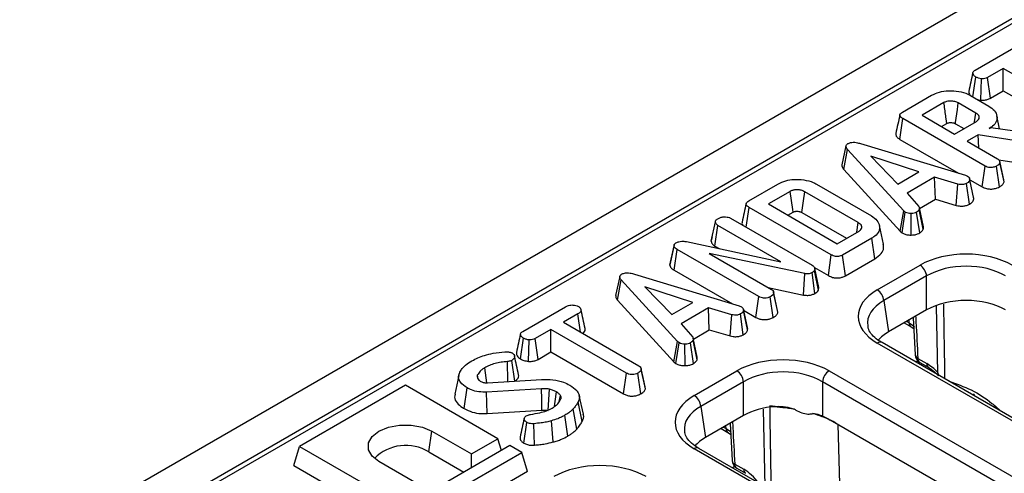
# Model space of a CAD drawing. Units: millimetres. Extents: x 8 to 418, y -29 to 291.
# Drawn here: x 304 to 319, y 166 to 173 of the extents above; entities that cross this region are included whole.
import ezdxf

# ---------------------------------------------------------------- set-up
doc = ezdxf.new("R2010")
doc.units = ezdxf.units.MM

msp = doc.modelspace()

# ---------------------------------------------------------------- linework, layer by layer
at = {"color": 7, "linetype": 'Continuous', "lineweight": 25}
for p, q in [((351.032832, 191.474768), (250.118593, 133.218217)), ((351.394952, 191.092492), (250.480713, 132.835942)), ((341.457, 185.28112), (301.309052, 162.104203)), ((318.887975, 171.864785), (319.540735, 172.241615)), ((319.319466, 171.893228), (319.078787, 171.754287)), ((320.473591, 171.226966), (319.319466, 171.893228)), ((319.319466, 171.550194), (319.319466, 171.893228)), ((318.855915, 171.455851), (318.899024, 171.760838)), ((318.978165, 171.405783), (318.985322, 171.733773)), ((319.122191, 171.436309), (319.078787, 171.754287)), ((319.122191, 171.436309), (319.319466, 171.550194)), ((319.319466, 171.550194), (320.429636, 170.909306)), ((317.778702, 171.224415), (318.224824, 171.481956)), ((318.412649, 171.369734), (318.078207, 171.176665)), ((318.817265, 171.478163), (319.09736, 171.316468)), ((318.921878, 171.417771), (318.978165, 171.405783)), ((318.89998, 171.209762), (318.632426, 171.364218)), ((317.739914, 170.808272), (317.784972, 171.125294)), ((319.040326, 170.400594), (317.784972, 171.125294)), ((318.078207, 171.176665), (318.575093, 170.889818)), ((318.575093, 170.889818), (318.909535, 171.082888)), ((319.263513, 170.97134), (319.221046, 171.166474)), ((318.375315, 171.005147), (318.456021, 171.051738)), ((318.58877, 171.046385), (318.717537, 170.97205)), ((319.10602, 170.975665), (319.1317, 170.99049)), ((319.1317, 170.99049), (319.804467, 170.892749)), ((317.739914, 170.808272), (318.636755, 170.290537)), ((318.933722, 170.8762), (318.766203, 170.779493)), ((318.766203, 170.779493), (319.232033, 170.510575)), ((319.738773, 170.748636), (318.933722, 170.8762)), ((318.944935, 170.676313), (318.933722, 170.8762)), ((316.915381, 170.706962), (316.852567, 170.417934)), ((316.881757, 170.34727), (316.938176, 170.655067)), ((317.797574, 169.714542), (316.938176, 170.655067)), ((317.140036, 170.743327), (318.742374, 170.258585)), ((318.030489, 170.310644), (317.297105, 170.549223)), ((317.297105, 170.549223), (317.71038, 170.125849)), ((319.249973, 170.496768), (319.724658, 170.421553)), ((319.326797, 170.187436), (319.264831, 170.472592)), ((316.881757, 170.34727), (317.743682, 169.40398)), ((318.996418, 170.082908), (319.040326, 170.400594)), ((319.259565, 170.081334), (319.215311, 170.39887)), ((319.331063, 170.161348), (319.267866, 170.454378)), ((317.71038, 170.125849), (318.030489, 170.310644)), ((318.269675, 170.228073), (317.851025, 169.986391)), ((318.625319, 170.12447), (318.269675, 170.228073)), ((318.281985, 169.892145), (318.269675, 170.228073)), ((318.742374, 170.258585), (318.774922, 170.246001)), ((318.869657, 169.897656), (318.806575, 170.190838)), ((318.807948, 170.191709), (318.996418, 170.082908)), ((319.331063, 170.161348), (319.326112, 170.187392)), ((315.429961, 169.868515), (315.876083, 170.126056)), ((316.467031, 170.123126), (317.304331, 169.639762)), ((318.600332, 169.799407), (318.625319, 170.12447)), ((318.803089, 169.81779), (318.759394, 170.135675)), ((316.063908, 170.013835), (315.729466, 169.820765)), ((317.103068, 169.535298), (316.286073, 170.006939)), ((317.851025, 169.986391), (318.030788, 169.78091)), ((318.039923, 169.752406), (318.281985, 169.892145)), ((318.281985, 169.892145), (318.600332, 169.799407)), ((315.392902, 169.464536), (315.436231, 169.769395)), ((316.691585, 169.044695), (315.436231, 169.769395)), ((315.729466, 169.820765), (316.78057, 169.213975)), ((317.743682, 169.40398), (317.797574, 169.714542)), ((317.820865, 169.695235), (317.797574, 169.714542)), ((318.097663, 169.436104), (318.035565, 169.734711)), ((318.100434, 169.47383), (318.037583, 169.763178)), ((315.150223, 169.604631), (316.398112, 168.88424)), ((316.026574, 169.649248), (316.107281, 169.695839)), ((316.242341, 169.689151), (316.923015, 169.296207)), ((317.773372, 169.37937), (317.820865, 169.695235)), ((317.91254, 169.346411), (317.910747, 169.674377)), ((318.042343, 169.378542), (317.995552, 169.694718)), ((314.856292, 169.254361), (314.919697, 169.54602)), ((314.913902, 169.177371), (314.959412, 169.494133)), ((315.921531, 168.938713), (314.959412, 169.494133)), ((317.082076, 169.388031), (317.103068, 169.535298)), ((317.489152, 169.204596), (317.426557, 169.492235)), ((314.86981, 169.316799), (314.85753, 169.260507)), ((316.78057, 169.213975), (317.115013, 169.407045)), ((317.309407, 169.298616), (316.863285, 169.041075)), ((317.354585, 168.981662), (317.309407, 169.298616)), ((317.743682, 169.40398), (317.773372, 169.37937)), ((314.226136, 168.884929), (314.289034, 169.178844)), ((314.290271, 169.196886), (314.228108, 168.911081)), ((314.290227, 168.809264), (314.335617, 169.126094)), ((315.584103, 168.405359), (314.335617, 169.126094)), ((314.48104, 169.245901), (315.921531, 168.938713)), ((314.913902, 169.177371), (314.979223, 169.139662)), ((316.284939, 168.756159), (314.824739, 169.064381)), ((314.824739, 169.064381), (315.77581, 168.51534)), ((316.647576, 168.727066), (316.691585, 169.044695)), ((316.906908, 168.723224), (316.863285, 169.041075)), ((316.906908, 168.723224), (317.354585, 168.981662)), ((316.43932, 168.836662), (316.433049, 168.803392)), ((316.433716, 168.850525), (316.647576, 168.727066)), ((316.502973, 168.546674), (316.43932, 168.836662)), ((317.394815, 168.508537), (318.047457, 168.885299)), ((313.459157, 168.711727), (313.396344, 168.422699)), ((313.683813, 168.748092), (315.28615, 168.263349)), ((314.290227, 168.809264), (315.180532, 168.295301)), ((316.265773, 168.429875), (316.284939, 168.756159)), ((316.442037, 168.45482), (316.398112, 168.772536)), ((316.494703, 168.502796), (316.433049, 168.803392)), ((318.148088, 168.720724), (317.495446, 168.343962)), ((318.148088, 168.202259), (318.148088, 168.720724)), ((313.425534, 168.352035), (313.481953, 168.659831)), ((314.341351, 167.719307), (313.481953, 168.659831)), ((314.574266, 168.315409), (313.840881, 168.553988)), ((313.840881, 168.553988), (314.254157, 168.130614)), ((315.726772, 168.543648), (316.265773, 168.429875)), ((316.494703, 168.502796), (316.502973, 168.546674)), ((315.540195, 168.087672), (315.584103, 168.405359)), ((315.803342, 168.086099), (315.759088, 168.403635)), ((315.810106, 168.470467), (315.808609, 168.477357)), ((315.870569, 168.192231), (315.810533, 168.468502)), ((315.87484, 168.166112), (315.811643, 168.459143)), ((311.975529, 167.874314), (312.628289, 168.251145)), ((313.425534, 168.352035), (314.287459, 167.408745)), ((314.254157, 168.130614), (314.574266, 168.315409)), ((314.813452, 168.232838), (314.394802, 167.991156)), ((315.169095, 168.129235), (314.813452, 168.232838)), ((314.825761, 167.896909), (314.813452, 168.232838)), ((315.28615, 168.263349), (315.318699, 168.250765)), ((315.347496, 168.215936), (315.347411, 168.216331)), ((317.495446, 168.343962), (317.567688, 167.867201)), ((312.819697, 168.140992), (312.598129, 168.013083)), ((312.859565, 167.86216), (312.819697, 168.140992)), ((315.144109, 167.804172), (315.169095, 168.129235)), ((315.346866, 167.822555), (315.303171, 168.14044)), ((315.413434, 167.902421), (315.350351, 168.195603)), ((315.351725, 168.196473), (315.540195, 168.087672)), ((318.148088, 168.202259), (317.567688, 167.867201)), ((317.942421, 168.08353), (317.972774, 167.515754)), ((312.598129, 168.013083), (313.752254, 167.346821)), ((314.394802, 167.991156), (314.574564, 167.785675)), ((317.80494, 168.004164), (317.910728, 167.943094)), ((317.910728, 167.943094), (317.951348, 167.916552)), ((311.941744, 167.453182), (311.986577, 167.770367)), ((312.407019, 167.902758), (312.16634, 167.763817)), ((312.209744, 167.445839), (312.16634, 167.763817)), ((313.561144, 167.236496), (312.407019, 167.902758)), ((312.407019, 167.559724), (312.407019, 167.902758)), ((314.644211, 167.478594), (314.58136, 167.767943)), ((314.5837, 167.75717), (314.825761, 167.896909)), ((314.825761, 167.896909), (315.144109, 167.804172)), ((312.065719, 167.415313), (312.072876, 167.743303)), ((314.287459, 167.408745), (314.341351, 167.719307)), ((314.317149, 167.384135), (314.364642, 167.7)), ((314.364642, 167.7), (314.341351, 167.719307)), ((314.456317, 167.351176), (314.454523, 167.679142)), ((314.586119, 167.383307), (314.539328, 167.699483)), ((314.64144, 167.440869), (314.579342, 167.739476)), ((347.133439, 150.527494), (317.394815, 167.695236)), ((347.204861, 150.534567), (317.466238, 167.702308)), ((312.209744, 167.445839), (312.407019, 167.559724)), ((312.407019, 167.559724), (313.517189, 166.918836)), ((318.014847, 167.460791), (318.150874, 167.382265)), ((311.4272, 167.088171), (311.394794, 167.318412)), ((311.750778, 167.107986), (311.74118, 167.413223)), ((311.853255, 167.114345), (311.808965, 167.431668)), ((313.78578, 167.30402), (313.784557, 167.30965)), ((314.287459, 167.408745), (314.317149, 167.384135)), ((318.044378, 167.39942), (318.180405, 167.320894)), ((310.999295, 167.202554), (310.936669, 166.914749)), ((311.297248, 167.144467), (311.284308, 167.207742)), ((311.286996, 167.159992), (311.3076, 167.12879)), ((313.517189, 166.918836), (313.561144, 167.236496)), ((313.779482, 166.91775), (313.735233, 167.235289)), ((313.850611, 166.997562), (313.78749, 167.290624)), ((314.596693, 166.893216), (315.249334, 167.269978)), ((316.658166, 167.269978), (346.39679, 150.102236)), ((310.182909, 167.050651), (308.566665, 166.117614)), ((311.597123, 166.234243), (310.182909, 167.050651)), ((311.081361, 166.69328), (311.126045, 167.010535)), ((311.436002, 167.088453), (312.261059, 167.139651)), ((315.349965, 167.105403), (314.697323, 166.72864)), ((315.349965, 166.586937), (315.349965, 167.105403)), ((346.296159, 149.937661), (316.557535, 167.105403)), ((316.557535, 167.105403), (316.557535, 166.581862)), ((312.26524, 166.998641), (311.425252, 166.946064)), ((311.431433, 166.618262), (311.425252, 166.946064)), ((312.535196, 166.803478), (312.5528, 166.894004)), ((312.902821, 166.608984), (312.840282, 166.896336)), ((312.885175, 166.496238), (312.824535, 166.797814)), ((314.697323, 166.72864), (314.769565, 166.251879)), ((315.952553, 166.723803), (315.885801, 166.728588)), ((311.431433, 166.618262), (312.269263, 166.670704)), ((312.666093, 166.275038), (312.621779, 166.592505)), ((312.802957, 166.379925), (312.747494, 166.688868)), ((315.349965, 166.586937), (314.769565, 166.251879)), ((311.994965, 166.165806), (312.039192, 166.483387)), ((312.156806, 166.136307), (312.147588, 166.463907)), ((312.441308, 166.184013), (312.413947, 166.508382)), ((315.144299, 166.468208), (315.174651, 165.900432)), ((324.63394, 161.924528), (316.674303, 166.519528)), ((310.542441, 166.033545), (310.58697, 166.350873)), ((310.58697, 166.350873), (311.193062, 166.000984)), ((315.006818, 166.388842), (315.112605, 166.327772)), ((315.112605, 166.327772), (315.153225, 166.30123)), ((308.477606, 165.825992), (308.566665, 166.117614)), ((308.566665, 166.117614), (309.980879, 165.301205)), ((311.77895, 166.129277), (310.162706, 165.196239)), ((311.193062, 166.000984), (311.597123, 166.234243)), ((311.651626, 166.055774), (311.597123, 166.234243)), ((311.960778, 166.02431), (311.77895, 166.129277)), ((310.344534, 165.091272), (311.960778, 166.02431)), ((310.542441, 166.033545), (311.077781, 165.7245)), ((311.193062, 165.79105), (311.193062, 166.000984)), ((312.049836, 165.732688), (311.960778, 166.02431)), ((343.084209, 149.634421), (314.596693, 166.079914)), ((343.155632, 149.641493), (314.668115, 166.086987)), ((308.477606, 165.825992), (309.980879, 164.958171)), ((310.38494, 165.534465), (309.778848, 165.884354)), ((315.216725, 165.84547), (315.352751, 165.766943)), ((312.049836, 165.732688), (310.344534, 164.748238)), ((315.246256, 165.784099), (315.382282, 165.705572))]:
    msp.add_line(p, q, dxfattribs=at)
at = {"color": 8, "linetype": 'Continuous', "lineweight": 25}
for p, q in [((318.317343, 167.246791), (318.299565, 168.260774)), ((317.843329, 168.026325), (317.881197, 168.004465)), ((317.881197, 168.004465), (317.879875, 168.047423)), ((318.012794, 167.424158), (317.980427, 167.405474)), ((315.679272, 165.503258), (315.656694, 166.685382)), ((315.045207, 166.411004), (315.083075, 166.389143)), ((315.083075, 166.389143), (315.081752, 166.432101)), ((316.845692, 164.829898), (316.795849, 166.449362)), ((315.214671, 165.808837), (315.182304, 165.790152))]:
    msp.add_line(p, q, dxfattribs=at)
at = {"color": 7, "linetype": 'Continuous', "lineweight": 25, "flags": 128}
for points in [[(318.58877, 171.046385), (318.591278, 171.064654), (318.618776, 171.26486), (318.632426, 171.364218)], [(318.879411, 171.065498), (318.880676, 171.074368), (318.89998, 171.209762)], [(318.86556, 169.92655), (318.834597, 170.069058), (318.803634, 170.211566)], [(316.107281, 169.695839), (316.101983, 169.734712), (316.082951, 169.874276), (316.063908, 170.013835)], [(316.242341, 169.689151), (316.247685, 169.727998), (316.266877, 169.86747), (316.286073, 170.006939)], [(315.409336, 167.931314), (315.378374, 168.073822), (315.347716, 168.214924)], [(313.846442, 167.024761), (313.8155, 167.167206), (313.786351, 167.301394)], [(312.269263, 166.670704), (312.267217, 166.837758), (312.26524, 166.998641)], [(312.363505, 166.665363), (312.375356, 166.831175), (312.386774, 166.990884)], [(312.461165, 166.723961), (312.472011, 166.802183), (312.492481, 166.949856)], [(315.749838, 166.721475), (315.753265, 166.526944), (315.769407, 165.616955), (315.772113, 165.465438)], [(309.778848, 165.884354), (309.673763, 165.967852), (309.618516, 166.066009), (309.618516, 166.169218), (309.673763, 166.267375), (309.778848, 166.350873), (309.923486, 166.411538), (310.093518, 166.443431), (310.2723, 166.443431), (310.442332, 166.411538), (310.58697, 166.350873)]]:
    msp.add_lwpolyline(points, dxfattribs=at)
at = {"color": 8, "linetype": 'Continuous', "lineweight": 25, "flags": 128}
for points in [[(317.881197, 168.004465), (317.948861, 167.958543), (317.960633, 167.948786)], [(315.083075, 166.389143), (315.150739, 166.343221), (315.162511, 166.333465)]]:
    msp.add_lwpolyline(points, dxfattribs=at)
at = {"color": 7, "linetype": 'Continuous', "lineweight": 25}
for centre, radius, start, end in [((317.927211, 168.698721), 0.22197, 5.6889994, 57.1991371), ((317.274569, 168.321959), 0.22197, 5.6889994, 57.1991371), ((318.115801, 167.523142), 0.142857, 183.0450175, 240.0026883), ((315.129089, 167.083399), 0.22197, 5.6889994, 57.1991371), ((316.778412, 167.083399), 0.22197, 122.8008629, 174.3110006), ((314.476447, 166.706637), 0.22197, 5.6889994, 57.1991371), ((315.676376, 164.077997), 2.653515, 86.5820355, 88.456734), ((315.995969, 165.136144), 1.540743, 60.0404644, 63.8792546), ((310.190056, 165.452199), 0.679807, 58.7777266, 134.994052), ((315.317678, 165.90782), 0.142857, 183.0450175, 240.0026883)]:
    msp.add_arc(centre, radius, start, end, dxfattribs=at)
at = {"color": 8, "linetype": 'Continuous', "lineweight": 25}
for centre, radius, start, end in [((317.95096, 168.000177), 0.069895, 176.4825477, 234.2773604), ((317.436356, 167.639903), 0.069191, 64.4131749, 126.8972835), ((318.043322, 167.525703), 0.070883, 188.0129783, 246.3139546), ((318.084359, 167.456449), 0.069647, 176.4255262, 234.9670619), ((318.220637, 167.377977), 0.069895, 176.4825477, 234.2773604), ((315.680859, 164.066882), 2.655467, 80.3331011, 87.9671838), ((315.857523, 164.766899), 1.932093, 64.4714923, 73.3455682), ((315.152266, 166.384732), 0.069332, 176.3522741, 235.86329), ((314.638233, 166.024581), 0.069191, 64.4131749, 126.8972835), ((315.2452, 165.910381), 0.070883, 188.0129783, 246.3139546), ((315.286236, 165.841127), 0.069647, 176.4255262, 234.9670619), ((315.422504, 165.762653), 0.069885, 176.4802643, 234.3048505)]:
    msp.add_arc(centre, radius, start, end, dxfattribs=at)
at = {"color": 7, "linetype": 'Continuous', "lineweight": 25}
for centre, major_axis, ratio, start_param, end_param in [((318.751873, 168.472423), (1, 0), 0.581689643, 0.789196262, 2.352396392), ((318.751873, 168.355775), (0.857143, 0), 0.599862093, 0.789196262, 2.352396392), ((318.110015, 168.101887), (1.007625, 0), 0.572919093, 2.359992588, 3.923192719), ((318.751873, 167.848365), (0.857143, 0), 0.581689643, 0.789196262, 2.352396392), ((318.110015, 167.985238), (0.865764, -0.021264), 0.571250883, 3.242217478, 3.275421064), ((318.180716, 167.518643), (0.863679, 0), 0.572919093, 2.359992588, 2.687159638), ((315.95375, 166.857102), (1, 0), 0.581689643, 0.789196262, 2.352396392), ((318.164984, 166.923816), (-0.300119, 0.486469), 0.556893957, 5.060301323, 5.481589351), ((315.95375, 166.740453), (0.857143, 0), 0.599862093, 0.789196262, 2.352396392), ((315.311892, 166.486565), (1.007625, 0), 0.572919093, 2.359992588, 3.923192719), ((318.271801, 166.147657), (0.45508, 0.891389), 0.608779254, 5.914516927, 5.983993634), ((315.95375, 166.233043), (0.857143, 0), 0.581689643, 1.710283846, 2.352396392), ((315.311892, 166.369916), (0.865764, -0.021264), 0.571250883, 3.242217478, 3.275421064), ((315.382594, 165.903321), (0.863679, 0), 0.572919093, 2.359992588, 2.687159638), ((313.155628, 165.24178), (1, 0), 0.581689643, 0.789196262, 2.352396392), ((315.366861, 165.308494), (-0.300119, 0.486469), 0.556893957, 4.880158538, 5.481589351)]:
    msp.add_ellipse(centre, major_axis=major_axis, ratio=ratio, start_param=start_param, end_param=end_param, dxfattribs=at)
at = {"color": 8, "linetype": 'Continuous', "lineweight": 25}
for centre in [(318.110015, 167.985238), (315.311892, 166.369916)]:
    msp.add_ellipse(centre, major_axis=(0.865764, -0.021264), ratio=0.571250883, start_param=2.374022034, end_param=3.242217478, dxfattribs=at)
at = {"color": 7, "linetype": 'Continuous', "lineweight": 25}
for points, knots in [([(318.853611, 171.823935), (318.843341, 171.777216), (318.8226, 171.682866), (318.802169, 171.588962), (318.791855, 171.541556)], [0, 0, 0, 0, 0.495171808, 1, 1, 1, 1]), ([(318.899024, 171.760838), (318.887384, 171.769633), (318.864116, 171.787216), (318.850826, 171.815397), (318.856573, 171.838539), (318.87031, 171.85349), (318.882615, 171.861358), (318.887975, 171.864785)], [0, 0, 0, 0, 0.285281065, 0.570278184, 0.725893079, 0.880598889, 1, 1, 1, 1]), ([(318.985322, 171.733773), (318.970018, 171.736416), (318.946508, 171.740476), (318.918052, 171.750606), (318.905415, 171.757401), (318.899024, 171.760838)], [0, 0, 0, 0, 0.479636005, 0.736830622, 1, 1, 1, 1]), ([(319.078787, 171.754287), (319.066532, 171.748402), (319.041864, 171.736554), (319.006454, 171.73378), (318.987968, 171.733774), (318.985322, 171.733773)], [0, 0, 0, 0, 0.4582619642, 0.9224640706, 1, 1, 1, 1]), ([(318.224824, 171.481956), (318.2621, 171.50022), (318.337093, 171.536966), (318.488215, 171.556109), (318.641249, 171.544964), (318.753417, 171.512885), (318.804036, 171.485357), (318.817265, 171.478163)], [0, 0, 0, 0, 0.220735637, 0.444081606, 0.682354412, 0.91698541, 1, 1, 1, 1]), ([(318.79269, 171.541558), (318.791738, 171.532184), (318.789529, 171.510425), (318.805764, 171.490609), (318.815005, 171.47933)], [0, 0, 0, 0, 0.4307837816, 1, 1, 1, 1]), ([(318.632426, 171.364218), (318.615994, 171.372281), (318.582912, 171.388514), (318.523562, 171.395522), (318.470954, 171.392216), (318.435642, 171.381797), (318.418449, 171.372777), (318.412649, 171.369734)], [0, 0, 0, 0, 0.261292158, 0.526055994, 0.714920517, 0.903822192, 1, 1, 1, 1]), ([(318.456021, 171.051738), (318.455191, 171.057831), (318.452086, 171.080617), (318.439879, 171.170175), (318.426249, 171.270079), (318.414893, 171.35329), (318.412649, 171.369734)], [0, 0, 0, 0, 0.057476502, 0.214953092, 0.844859453, 1, 1, 1, 1]), ([(318.978165, 171.405783), (318.986152, 171.405756), (319.01417, 171.405661), (319.062503, 171.410882), (319.100837, 171.425083), (319.118936, 171.434598), (319.122191, 171.436309)], [0, 0, 0, 0, 0.152126988, 0.533694895, 0.916135785, 1, 1, 1, 1]), ([(317.784972, 171.125294), (317.772617, 171.133201), (317.753025, 171.145738), (317.73845, 171.167602), (317.738146, 171.187141), (317.752159, 171.207152), (317.769274, 171.218283), (317.778702, 171.224415)], [0, 0, 0, 0, 0.279244995, 0.442813617, 0.608159718, 0.784165967, 1, 1, 1, 1]), ([(319.09736, 171.316468), (319.12921, 171.294264), (319.193129, 171.249703), (319.228457, 171.164374), (319.222217, 171.080609), (319.170733, 171.016387), (319.123214, 170.986485), (319.10602, 170.975665)], [0, 0, 0, 0, 0.226473546, 0.454512656, 0.677936113, 0.883465292, 1, 1, 1, 1]), ([(317.739115, 171.182332), (317.728771, 171.134851), (317.708083, 171.039885), (317.687667, 170.945797), (317.677459, 170.898752)], [0, 0, 0, 0, 0.499983657, 1, 1, 1, 1]), ([(318.909535, 171.082888), (318.922261, 171.092157), (318.946966, 171.110151), (318.953863, 171.138402), (318.949711, 171.163095), (318.934932, 171.186758), (318.9122, 171.201719), (318.89998, 171.209762)], [0, 0, 0, 0, 0.247190528, 0.479876941, 0.580425337, 0.774445206, 1, 1, 1, 1]), ([(318.456021, 171.051738), (318.460154, 171.053946), (318.468864, 171.058599), (318.485873, 171.063985), (318.512194, 171.067261), (318.538928, 171.064957), (318.56714, 171.057887), (318.580134, 171.050978), (318.58877, 171.046385)], [0, 0, 0, 0, 0.113129908, 0.238350412, 0.38518666, 0.648059421, 0.766107061, 1, 1, 1, 1]), ([(317.678485, 170.898586), (317.677766, 170.897209), (317.672072, 170.886312), (317.679173, 170.862255), (317.701321, 170.832475), (317.727626, 170.815978), (317.739914, 170.808272)], [0, 0, 0, 0, 0.042707267, 0.337859002, 0.690693794, 1, 1, 1, 1]), ([(316.938176, 170.655067), (316.931901, 170.663078), (316.919287, 170.679181), (316.912766, 170.703065), (316.920005, 170.724003), (316.933319, 170.7357), (316.942231, 170.741409), (316.944148, 170.742637)], [0, 0, 0, 0, 0.279954067, 0.562700875, 0.754706404, 0.947216628, 1, 1, 1, 1]), ([(316.944148, 170.742637), (316.957305, 170.748857), (316.981008, 170.760062), (317.028138, 170.765361), (317.082203, 170.760332), (317.118454, 170.749673), (317.140036, 170.743327)], [0, 0, 0, 0, 0.237083779, 0.427125665, 0.658933541, 1, 1, 1, 1]), ([(319.232033, 170.510575), (319.238189, 170.506489), (319.253493, 170.49633), (319.265269, 170.476397), (319.267038, 170.461396), (319.267866, 170.454378)], [0, 0, 0, 0, 0.263668132, 0.655531653, 1, 1, 1, 1]), ([(316.852982, 170.417948), (316.853085, 170.408157), (316.853343, 170.383496), (316.871069, 170.360897), (316.881757, 170.34727)], [0, 0, 0, 0, 0.3970209411, 1, 1, 1, 1]), ([(319.215311, 170.39887), (319.199783, 170.391881), (319.173782, 170.380177), (319.129936, 170.375747), (319.091179, 170.379071), (319.061768, 170.388856), (319.045662, 170.397673), (319.040326, 170.400594)], [0, 0, 0, 0, 0.296136681, 0.495848667, 0.660452922, 0.887514456, 1, 1, 1, 1]), ([(319.267866, 170.454378), (319.266405, 170.448712), (319.262799, 170.434735), (319.242535, 170.415981), (319.224046, 170.404361), (319.215311, 170.39887)], [0, 0, 0, 0, 0.264464031, 0.65248577, 1, 1, 1, 1]), ([(315.876083, 170.126056), (315.914656, 170.144783), (315.985327, 170.179094), (316.12742, 170.199978), (316.274217, 170.192334), (316.394082, 170.161893), (316.449891, 170.132234), (316.467031, 170.123126)], [0, 0, 0, 0, 0.228032682, 0.417785336, 0.653294143, 0.893519883, 1, 1, 1, 1]), ([(318.806575, 170.190838), (318.803705, 170.18107), (318.797953, 170.16149), (318.774111, 170.144825), (318.760989, 170.136667), (318.759394, 170.135675)], [0, 0, 0, 0, 0.466511894, 0.935162353, 1, 1, 1, 1]), ([(318.774922, 170.246001), (318.783389, 170.239404), (318.797054, 170.228759), (318.805294, 170.209234), (318.806107, 170.197549), (318.806575, 170.190838)], [0, 0, 0, 0, 0.409504838, 0.660850194, 1, 1, 1, 1]), ([(316.286073, 170.006939), (316.26826, 170.015593), (316.236528, 170.03101), (316.186652, 170.038023), (316.151955, 170.038067), (316.128368, 170.035936), (316.107872, 170.031949), (316.085685, 170.025136), (316.072306, 170.018193), (316.063908, 170.013835)], [0, 0, 0, 0, 0.278225842, 0.495628898, 0.603045569, 0.697696784, 0.783165015, 0.863884851, 1, 1, 1, 1]), ([(318.759394, 170.135675), (318.748796, 170.130652), (318.730798, 170.12212), (318.699258, 170.115476), (318.663911, 170.116615), (318.640075, 170.121467), (318.625319, 170.12447)], [0, 0, 0, 0, 0.282075708, 0.4790408, 0.677485445, 1, 1, 1, 1]), ([(318.996418, 170.082908), (319.017696, 170.072683), (319.053303, 170.055574), (319.11749, 170.04714), (319.174906, 170.051017), (319.223949, 170.063238), (319.249455, 170.076197), (319.259565, 170.081334)], [0, 0, 0, 0, 0.278760953, 0.46649684, 0.653747998, 0.862755757, 1, 1, 1, 1]), ([(319.259565, 170.081334), (319.272603, 170.089584), (319.299023, 170.106301), (319.324601, 170.134015), (319.329181, 170.153385), (319.331063, 170.161348)], [0, 0, 0, 0, 0.364582003, 0.738801401, 1, 1, 1, 1]), ([(315.436231, 169.769395), (315.423876, 169.777301), (315.404284, 169.789839), (315.389709, 169.811703), (315.389405, 169.831241), (315.403418, 169.851252), (315.420533, 169.862384), (315.429961, 169.868515)], [0, 0, 0, 0, 0.279244995, 0.442813617, 0.608159718, 0.784165967, 1, 1, 1, 1]), ([(318.803089, 169.81779), (318.812239, 169.823508), (318.836805, 169.838862), (318.862606, 169.866164), (318.867596, 169.888448), (318.869657, 169.897656)], [0, 0, 0, 0, 0.258314662, 0.693526891, 1, 1, 1, 1]), ([(318.869657, 169.897656), (318.870168, 169.906058), (318.870766, 169.915882), (318.865307, 169.925031), (318.864516, 169.926356)], [0, 0, 0, 0, 0.855158878, 1, 1, 1, 1]), ([(315.390374, 169.826432), (315.38003, 169.778951), (315.359342, 169.683986), (315.338926, 169.589898), (315.328718, 169.542852)], [0, 0, 0, 0, 0.499983657, 1, 1, 1, 1]), ([(318.035565, 169.734711), (318.030701, 169.727652), (318.023298, 169.716907), (318.007878, 169.704198), (317.999664, 169.697881), (317.995552, 169.694718)], [0, 0, 0, 0, 0.488909822, 0.744104238, 1, 1, 1, 1]), ([(318.030788, 169.78091), (318.034011, 169.77358), (318.038959, 169.76233), (318.037493, 169.746719), (318.036209, 169.73872), (318.035565, 169.734711)], [0, 0, 0, 0, 0.48254901, 0.740672463, 1, 1, 1, 1]), ([(318.600332, 169.799407), (318.615411, 169.7963), (318.649208, 169.789337), (318.705107, 169.786269), (318.760418, 169.797507), (318.789083, 169.811132), (318.803089, 169.81779)], [0, 0, 0, 0, 0.219690253, 0.492409875, 0.751975309, 1, 1, 1, 1]), ([(314.919697, 169.54602), (314.921656, 169.554603), (314.924689, 169.567899), (314.939582, 169.584265), (314.950727, 169.591467), (314.956426, 169.59515)], [0, 0, 0, 0, 0.470894719, 0.72942744, 1, 1, 1, 1]), ([(314.956426, 169.59515), (314.969257, 169.601679), (314.988962, 169.611708), (315.021558, 169.620626), (315.039922, 169.62259), (315.049293, 169.623593)], [0, 0, 0, 0, 0.4775547028, 0.7334021236, 1, 1, 1, 1]), ([(315.049293, 169.623593), (315.066193, 169.623634), (315.095972, 169.623708), (315.130316, 169.614837), (315.145044, 169.607286), (315.150223, 169.604631)], [0, 0, 0, 0, 0.459673983, 0.809998341, 1, 1, 1, 1]), ([(316.107281, 169.695839), (316.114618, 169.699702), (316.123491, 169.704372), (316.138044, 169.707873), (316.148988, 169.709544), (316.163573, 169.710154), (316.183461, 169.709503), (316.202335, 169.705855), (316.223836, 169.699174), (316.234968, 169.693145), (316.242341, 169.689151)], [0, 0, 0, 0, 0.192937437, 0.23331285, 0.309747282, 0.415156279, 0.520349243, 0.700867291, 0.801882058, 1, 1, 1, 1]), ([(317.304331, 169.639762), (317.336082, 169.617425), (317.399714, 169.572659), (317.434674, 169.487238), (317.426367, 169.40202), (317.372824, 169.3382), (317.324989, 169.308341), (317.309407, 169.298616)], [0, 0, 0, 0, 0.226853215, 0.454635311, 0.677256544, 0.894872583, 1, 1, 1, 1]), ([(317.910747, 169.674377), (317.895391, 169.674763), (317.864549, 169.675538), (317.836379, 169.687171), (317.822984, 169.694134), (317.820865, 169.695235)], [0, 0, 0, 0, 0.454952963, 0.913782943, 1, 1, 1, 1]), ([(317.995552, 169.694718), (317.984286, 169.689254), (317.961634, 169.678267), (317.929616, 169.674836), (317.912868, 169.674429), (317.910747, 169.674377)], [0, 0, 0, 0, 0.463556448, 0.932056919, 1, 1, 1, 1]), ([(314.959412, 169.494133), (314.949438, 169.501244), (314.929457, 169.515489), (314.92195, 169.534825), (314.919917, 169.544925), (314.919697, 169.54602)], [0, 0, 0, 0, 0.470492007, 0.942563685, 1, 1, 1, 1]), ([(315.329744, 169.542687), (315.32903, 169.541311), (315.323377, 169.530428), (315.327232, 169.512081), (315.339486, 169.497987), (315.344051, 169.492737)], [0, 0, 0, 0, 0.083239099, 0.65850805, 1, 1, 1, 1]), ([(317.115013, 169.407045), (317.120959, 169.41088), (317.129882, 169.416634), (317.139482, 169.425322), (317.150345, 169.438051), (317.15854, 169.458487), (317.155911, 169.487131), (317.136404, 169.514068), (317.113711, 169.52852), (317.103068, 169.535298)], [0, 0, 0, 0, 0.107632992, 0.161502646, 0.215360844, 0.404559014, 0.592882529, 0.809080619, 1, 1, 1, 1]), ([(318.042343, 169.378542), (318.048098, 169.382953), (318.062756, 169.394185), (318.084506, 169.412612), (318.093374, 169.428446), (318.097663, 169.436104)], [0, 0, 0, 0, 0.250288818, 0.637387649, 1, 1, 1, 1]), ([(318.097663, 169.436104), (318.098579, 169.441041), (318.100902, 169.453576), (318.100485, 169.466186), (318.100232, 169.47383)], [0, 0, 0, 0, 0.393866092, 1, 1, 1, 1]), ([(317.773372, 169.37937), (317.779661, 169.376057), (317.801036, 169.364799), (317.844101, 169.349624), (317.887776, 169.346193), (317.910309, 169.346391), (317.91254, 169.346411)], [0, 0, 0, 0, 0.165428816, 0.562238084, 0.956651959, 1, 1, 1, 1]), ([(317.91254, 169.346411), (317.927219, 169.347028), (317.961783, 169.34848), (318.007299, 169.36019), (318.032194, 169.373227), (318.042343, 169.378542)], [0, 0, 0, 0, 0.304218463, 0.716350409, 1, 1, 1, 1]), ([(314.289034, 169.178844), (314.28884, 169.186956), (314.288487, 169.201723), (314.304169, 169.217397), (314.31494, 169.224539), (314.318298, 169.226766)], [0, 0, 0, 0, 0.456272344, 0.830482406, 1, 1, 1, 1]), ([(314.335617, 169.126094), (314.324702, 169.133286), (314.307881, 169.144371), (314.292318, 169.162768), (314.290149, 169.173383), (314.289034, 169.178844)], [0, 0, 0, 0, 0.4729796449, 0.7289263219, 1, 1, 1, 1]), ([(314.318298, 169.226766), (314.332284, 169.233413), (314.358163, 169.245712), (314.411173, 169.253542), (314.452046, 169.250697), (314.476184, 169.246704), (314.48104, 169.245901)], [0, 0, 0, 0, 0.30742158, 0.56881443, 0.913258656, 1, 1, 1, 1]), ([(314.856292, 169.254361), (314.85721, 169.249554), (314.860891, 169.230277), (314.876888, 169.202252), (314.903659, 169.184257), (314.913902, 169.177371)], [0, 0, 0, 0, 0.170230847, 0.682520472, 1, 1, 1, 1]), ([(317.354585, 168.981662), (317.3916, 169.007498), (317.459935, 169.055194), (317.497747, 169.136717), (317.488824, 169.184622), (317.485127, 169.204464)], [0, 0, 0, 0, 0.409100577, 0.755259979, 1, 1, 1, 1]), ([(316.863285, 169.041075), (316.848818, 169.03386), (316.826603, 169.022781), (316.787861, 169.017131), (316.754126, 169.019377), (316.720708, 169.029019), (316.701301, 169.039465), (316.691585, 169.044695)], [0, 0, 0, 0, 0.287466655, 0.44142105, 0.595380647, 0.797436773, 1, 1, 1, 1]), ([(314.228359, 168.911033), (314.228192, 168.910753), (314.223277, 168.902497), (314.224731, 168.893562), (314.226136, 168.884929)], [0, 0, 0, 0, 0.033949406, 1, 1, 1, 1]), ([(314.226136, 168.884929), (314.228623, 168.874964), (314.234453, 168.851599), (314.262322, 168.82676), (314.284137, 168.813081), (314.290227, 168.809264)], [0, 0, 0, 0, 0.349012546, 0.818301416, 1, 1, 1, 1]), ([(316.398112, 168.88424), (316.407888, 168.877699), (316.422995, 168.867591), (316.43441, 168.850617), (316.437669, 168.841353), (316.43932, 168.836662)], [0, 0, 0, 0, 0.47520265, 0.734257117, 1, 1, 1, 1]), ([(313.481953, 168.659831), (313.475677, 168.667843), (313.463064, 168.683946), (313.456543, 168.70783), (313.463782, 168.728767), (313.477095, 168.740465), (313.486007, 168.746174), (313.487925, 168.747402)], [0, 0, 0, 0, 0.279954067, 0.562700875, 0.754706404, 0.947216628, 1, 1, 1, 1]), ([(313.487925, 168.747402), (313.501082, 168.753622), (313.524784, 168.764827), (313.571915, 168.770126), (313.62598, 168.765097), (313.662231, 168.754438), (313.683813, 168.748092)], [0, 0, 0, 0, 0.237083779, 0.427125665, 0.658933541, 1, 1, 1, 1]), ([(316.398112, 168.772536), (316.384402, 168.76608), (316.362044, 168.755553), (316.322022, 168.75118), (316.298637, 168.753982), (316.286487, 168.755913), (316.284939, 168.756159)], [0, 0, 0, 0, 0.4245476259, 0.6923332032, 0.9607989744, 1, 1, 1, 1]), ([(316.433049, 168.803392), (316.42905, 168.79776), (316.422962, 168.789186), (316.40946, 168.779459), (316.401907, 168.774851), (316.398112, 168.772536)], [0, 0, 0, 0, 0.4876986824, 0.7425258968, 1, 1, 1, 1]), ([(316.647576, 168.727066), (316.667726, 168.716889), (316.701589, 168.699785), (316.762876, 168.68897), (316.816739, 168.690615), (316.866632, 168.702849), (316.893116, 168.716247), (316.906908, 168.723224)], [0, 0, 0, 0, 0.271142295, 0.455688276, 0.640810927, 0.812947052, 1, 1, 1, 1]), ([(315.77581, 168.51534), (315.783981, 168.509528), (315.802516, 168.496343), (315.81011, 168.475656), (315.811311, 168.46272), (315.811643, 168.459143)], [0, 0, 0, 0, 0.363200602, 0.823913001, 1, 1, 1, 1]), ([(313.396758, 168.422712), (313.396861, 168.412922), (313.39712, 168.388261), (313.414846, 168.365662), (313.425534, 168.352035)], [0, 0, 0, 0, 0.397020941, 1, 1, 1, 1]), ([(315.759088, 168.403635), (315.746547, 168.397762), (315.721327, 168.385949), (315.677528, 168.380266), (315.635443, 168.383704), (315.605723, 168.39353), (315.589528, 168.402391), (315.584103, 168.405359)], [0, 0, 0, 0, 0.244457342, 0.491643725, 0.658759666, 0.885685334, 1, 1, 1, 1]), ([(315.811643, 168.459143), (315.809551, 168.452134), (315.804488, 168.435173), (315.781235, 168.417468), (315.764307, 168.406895), (315.759088, 168.403635)], [0, 0, 0, 0, 0.327568453, 0.79268426, 1, 1, 1, 1]), ([(316.265773, 168.429875), (316.283872, 168.4273), (316.319897, 168.422175), (316.375534, 168.42822), (316.415645, 168.44108), (316.435631, 168.451485), (316.442037, 168.45482)], [0, 0, 0, 0, 0.290108132, 0.577444956, 0.864565429, 1, 1, 1, 1]), ([(316.442037, 168.45482), (316.454029, 168.462312), (316.476688, 168.476467), (316.488937, 168.494369), (316.494703, 168.502796)], [0, 0, 0, 0, 0.529268624, 1, 1, 1, 1]), ([(312.628289, 168.251145), (312.643035, 168.258514), (312.668003, 168.270992), (312.71769, 168.278992), (312.763245, 168.275487), (312.802732, 168.267871), (312.820663, 168.259118), (312.827461, 168.255799)], [0, 0, 0, 0, 0.262395508, 0.444274486, 0.682208003, 0.879519093, 1, 1, 1, 1]), ([(312.827461, 168.255799), (312.83934, 168.245459), (312.859827, 168.227627), (312.870686, 168.19959), (312.863705, 168.175163), (312.8444, 168.156252), (312.826918, 168.145453), (312.819697, 168.140992)], [0, 0, 0, 0, 0.288480068, 0.497508158, 0.654046992, 0.857094986, 1, 1, 1, 1]), ([(315.318699, 168.250765), (315.327166, 168.244169), (315.34083, 168.233524), (315.34907, 168.213999), (315.349884, 168.202314), (315.350351, 168.195603)], [0, 0, 0, 0, 0.4095048377, 0.6608501937, 1, 1, 1, 1]), ([(312.929192, 167.919001), (312.918964, 167.966079), (312.898509, 168.060234), (312.877841, 168.155078), (312.867508, 168.202499)], [0, 0, 0, 0, 0.500013793, 1, 1, 1, 1]), ([(315.303171, 168.14044), (315.292573, 168.135416), (315.274575, 168.126885), (315.243035, 168.12024), (315.207688, 168.12138), (315.183852, 168.126231), (315.169095, 168.129235)], [0, 0, 0, 0, 0.282075708, 0.4790408, 0.677485445, 1, 1, 1, 1]), ([(315.350351, 168.195603), (315.347482, 168.185835), (315.341729, 168.166255), (315.317888, 168.14959), (315.304766, 168.141432), (315.303171, 168.14044)], [0, 0, 0, 0, 0.466511894, 0.935162353, 1, 1, 1, 1]), ([(315.540195, 168.087672), (315.55578, 168.079844), (315.58578, 168.064777), (315.64234, 168.052819), (315.700443, 168.053524), (315.7573, 168.063979), (315.787745, 168.078606), (315.803342, 168.086099)], [0, 0, 0, 0, 0.209778207, 0.403791623, 0.598716103, 0.794420986, 1, 1, 1, 1]), ([(315.803342, 168.086099), (315.814887, 168.093345), (315.842563, 168.110714), (315.868626, 168.138531), (315.873276, 168.159172), (315.87484, 168.166112)], [0, 0, 0, 0, 0.322084728, 0.772059595, 1, 1, 1, 1]), ([(312.89142, 167.84377), (312.897229, 167.847771), (312.915539, 167.860383), (312.932168, 167.886784), (312.929691, 167.90852), (312.928496, 167.918999)], [0, 0, 0, 0, 0.193989364, 0.611456861, 1, 1, 1, 1]), ([(315.413434, 167.902421), (315.413945, 167.910822), (315.414543, 167.920647), (315.409084, 167.929796), (315.408293, 167.931121)], [0, 0, 0, 0, 0.855158879, 1, 1, 1, 1]), ([(317.466238, 167.702308), (317.444912, 167.715461), (317.382998, 167.753647), (317.308806, 167.823608), (317.261647, 167.893719), (317.255532, 167.931421), (317.253321, 167.945049)], [0, 0, 0, 0, 0.169904201, 0.493279892, 0.816834954, 1, 1, 1, 1]), ([(311.941165, 167.833464), (311.930894, 167.786745), (311.910153, 167.692396), (311.889722, 167.598491), (311.879408, 167.551085)], [0, 0, 0, 0, 0.495171808, 1, 1, 1, 1]), ([(311.986577, 167.770367), (311.974938, 167.779163), (311.951669, 167.796746), (311.93838, 167.824927), (311.944127, 167.848069), (311.957863, 167.86302), (311.970169, 167.870887), (311.975529, 167.874314)], [0, 0, 0, 0, 0.2852810646, 0.5702781837, 0.7258930793, 0.8805988885, 1, 1, 1, 1]), ([(312.072876, 167.743303), (312.057572, 167.745946), (312.034061, 167.750006), (312.005606, 167.760136), (311.992969, 167.766931), (311.986577, 167.770367)], [0, 0, 0, 0, 0.479636005, 0.736830622, 1, 1, 1, 1]), ([(312.16634, 167.763817), (312.154086, 167.757931), (312.129418, 167.746084), (312.094008, 167.74331), (312.075521, 167.743304), (312.072876, 167.743303)], [0, 0, 0, 0, 0.458261964, 0.922464071, 1, 1, 1, 1]), ([(314.574564, 167.785675), (314.577788, 167.778345), (314.582735, 167.767095), (314.58127, 167.751484), (314.579986, 167.743485), (314.579342, 167.739476)], [0, 0, 0, 0, 0.48254901, 0.740672463, 1, 1, 1, 1]), ([(315.144109, 167.804172), (315.159188, 167.801065), (315.192984, 167.794102), (315.248884, 167.791033), (315.304194, 167.802272), (315.332859, 167.815897), (315.346866, 167.822555)], [0, 0, 0, 0, 0.219690253, 0.492409875, 0.751975309, 1, 1, 1, 1]), ([(315.346866, 167.822555), (315.356016, 167.828273), (315.380582, 167.843627), (315.406383, 167.870929), (315.411372, 167.893213), (315.413434, 167.902421)], [0, 0, 0, 0, 0.258314662, 0.693526891, 1, 1, 1, 1]), ([(314.454523, 167.679142), (314.439168, 167.679528), (314.408326, 167.680303), (314.380156, 167.691936), (314.366761, 167.698899), (314.364642, 167.7)], [0, 0, 0, 0, 0.454952963, 0.913782943, 1, 1, 1, 1]), ([(314.539328, 167.699483), (314.528063, 167.694019), (314.505411, 167.683032), (314.473393, 167.679601), (314.456645, 167.679193), (314.454523, 167.679142)], [0, 0, 0, 0, 0.463556448, 0.932056919, 1, 1, 1, 1]), ([(314.579342, 167.739476), (314.574478, 167.732416), (314.567075, 167.721672), (314.551654, 167.708963), (314.543441, 167.702646), (314.539328, 167.699483)], [0, 0, 0, 0, 0.488909822, 0.744104238, 1, 1, 1, 1]), ([(311.198309, 167.425635), (311.260567, 167.455495), (311.359827, 167.503102), (311.536637, 167.545434), (311.64436, 167.555269), (311.70475, 167.560783)], [0, 0, 0, 0, 0.425072878, 0.677692868, 1, 1, 1, 1]), ([(311.70475, 167.560783), (311.712324, 167.561222), (311.726841, 167.562063), (311.748932, 167.561963), (311.762589, 167.559469), (311.769548, 167.558198)], [0, 0, 0, 0, 0.348507554, 0.668011609, 1, 1, 1, 1]), ([(311.769548, 167.558198), (311.778383, 167.556575), (311.7918, 167.55411), (311.807824, 167.548261), (311.815335, 167.54478), (311.819117, 167.543028)], [0, 0, 0, 0, 0.489038769, 0.74270936, 1, 1, 1, 1]), ([(311.819117, 167.543028), (311.827318, 167.53595), (311.846865, 167.519081), (311.854067, 167.490435), (311.847467, 167.463261), (311.829924, 167.444833), (311.814922, 167.43541), (311.808965, 167.431668)], [0, 0, 0, 0, 0.207657751, 0.494952118, 0.685480877, 0.875106312, 1, 1, 1, 1]), ([(311.912436, 167.21112), (311.902293, 167.257722), (311.88201, 167.350922), (311.861397, 167.44501), (311.851091, 167.492051)], [0, 0, 0, 0, 0.500030232, 1, 1, 1, 1]), ([(311.880243, 167.551087), (311.879653, 167.54181), (311.878001, 167.515842), (311.900988, 167.48081), (311.930721, 167.460654), (311.941744, 167.453182)], [0, 0, 0, 0, 0.259131134, 0.725349071, 1, 1, 1, 1]), ([(314.64144, 167.440869), (314.642355, 167.445806), (314.644679, 167.45834), (314.644262, 167.470951), (314.644009, 167.478595)], [0, 0, 0, 0, 0.393866092, 1, 1, 1, 1]), ([(311.016157, 167.251527), (311.027298, 167.270475), (311.049607, 167.308414), (311.108943, 167.368318), (311.165258, 167.404437), (311.198309, 167.425635)], [0, 0, 0, 0, 0.291878786, 0.584415498, 1, 1, 1, 1]), ([(311.394794, 167.318412), (311.382028, 167.310507), (311.356467, 167.294678), (311.315843, 167.258318), (311.29689, 167.22792), (311.284308, 167.207742)], [0, 0, 0, 0, 0.251139388, 0.502899589, 1, 1, 1, 1]), ([(311.74118, 167.413223), (311.708846, 167.410123), (311.644588, 167.403963), (311.553002, 167.384514), (311.467691, 167.356568), (311.419344, 167.331262), (311.394794, 167.318412)], [0, 0, 0, 0, 0.251461374, 0.499725874, 0.74596768, 1, 1, 1, 1]), ([(311.808965, 167.431668), (311.801046, 167.427786), (311.788283, 167.421529), (311.764625, 167.4158), (311.749798, 167.41417), (311.74118, 167.413223)], [0, 0, 0, 0, 0.40641106, 0.655012414, 1, 1, 1, 1]), ([(311.941744, 167.453182), (311.957826, 167.445083), (311.993878, 167.426926), (312.04011, 167.419452), (312.065719, 167.415313)], [0, 0, 0, 0, 0.446080312, 1, 1, 1, 1]), ([(312.065719, 167.415313), (312.073705, 167.415286), (312.101723, 167.41519), (312.150056, 167.420412), (312.188391, 167.434612), (312.206489, 167.444128), (312.209744, 167.445839)], [0, 0, 0, 0, 0.152126988, 0.533694895, 0.916135785, 1, 1, 1, 1]), ([(313.752254, 167.346821), (313.759762, 167.341579), (313.777753, 167.329018), (313.786244, 167.308421), (313.787195, 167.29483), (313.78749, 167.290624)], [0, 0, 0, 0, 0.330898264, 0.792943443, 1, 1, 1, 1]), ([(314.317149, 167.384135), (314.323438, 167.380822), (314.344812, 167.369563), (314.387878, 167.354389), (314.431552, 167.350958), (314.454085, 167.351156), (314.456317, 167.351176)], [0, 0, 0, 0, 0.165428816, 0.562238084, 0.956651959, 1, 1, 1, 1]), ([(314.456317, 167.351176), (314.470995, 167.351793), (314.505559, 167.353245), (314.551075, 167.364955), (314.57597, 167.377992), (314.586119, 167.383307)], [0, 0, 0, 0, 0.304218463, 0.716350409, 1, 1, 1, 1]), ([(314.586119, 167.383307), (314.591875, 167.387718), (314.606532, 167.398949), (314.628283, 167.417377), (314.637151, 167.433211), (314.64144, 167.440869)], [0, 0, 0, 0, 0.250288818, 0.637387649, 1, 1, 1, 1]), ([(318.180405, 167.320894), (318.193972, 167.312417), (318.236463, 167.285869), (318.287912, 167.241557), (318.321541, 167.20284), (318.326654, 167.196953)], [0, 0, 0, 0, 0.284549284, 0.891210288, 1, 1, 1, 1]), ([(311.126045, 167.010535), (311.087521, 167.038005), (311.022671, 167.084246), (310.989896, 167.166994), (311.002093, 167.219471), (311.014173, 167.247005), (311.016157, 167.251527)], [0, 0, 0, 0, 0.4002814237, 0.6738095217, 0.9464231555, 1, 1, 1, 1]), ([(311.284308, 167.207742), (311.283098, 167.203244), (311.280676, 167.194241), (311.281718, 167.178149), (311.285009, 167.166826), (311.286996, 167.159992)], [0, 0, 0, 0, 0.28355542, 0.567585245, 1, 1, 1, 1]), ([(311.853281, 167.114154), (311.872776, 167.128357), (311.905302, 167.152054), (311.918577, 167.188496), (311.911424, 167.205483), (311.909205, 167.210751)], [0, 0, 0, 0, 0.507897002, 0.847397824, 1, 1, 1, 1]), ([(313.735233, 167.235289), (313.722699, 167.229419), (313.697491, 167.217614), (313.653623, 167.211896), (313.61127, 167.215436), (313.581833, 167.2251), (313.566034, 167.233802), (313.561144, 167.236496)], [0, 0, 0, 0, 0.24594063, 0.494624616, 0.66392347, 0.895989404, 1, 1, 1, 1]), ([(313.78749, 167.290624), (313.785965, 167.284598), (313.782214, 167.269772), (313.760909, 167.251412), (313.742921, 167.240117), (313.735233, 167.235289)], [0, 0, 0, 0, 0.281666663, 0.692980458, 1, 1, 1, 1]), ([(318.34705, 167.187317), (318.33692, 167.206529), (318.32665, 167.226008), (318.317469, 167.24651), (318.317343, 167.246791)], [0, 0, 0, 0, 0.9862760745, 1, 1, 1, 1]), ([(311.425252, 166.946064), (311.384436, 166.946153), (311.302872, 166.946332), (311.200017, 166.973587), (311.147753, 166.999693), (311.126045, 167.010535)], [0, 0, 0, 0, 0.369327502, 0.738050355, 1, 1, 1, 1]), ([(311.3076, 167.12879), (311.309731, 167.127107), (311.313993, 167.123739), (311.323195, 167.117324), (311.330864, 167.112927), (311.335968, 167.110001)], [0, 0, 0, 0, 0.250578189, 0.501286613, 1, 1, 1, 1]), ([(311.335968, 167.110001), (311.344886, 167.105464), (311.358269, 167.098657), (311.37906, 167.092398), (311.40006, 167.088315), (311.419488, 167.087849), (311.433004, 167.088343), (311.436002, 167.088453)], [0, 0, 0, 0, 0.3207273849, 0.4813182679, 0.6324225073, 0.9184634403, 1, 1, 1, 1]), ([(312.261059, 167.139651), (312.320245, 167.140452), (312.438688, 167.142056), (312.5896, 167.105313), (312.665415, 167.068024), (312.696431, 167.052769)], [0, 0, 0, 0, 0.371144518, 0.742727646, 1, 1, 1, 1]), ([(312.696431, 167.052769), (312.734937, 167.026261), (312.801467, 166.980459), (312.848511, 166.898237), (312.841295, 166.838694), (312.82792, 166.806071), (312.824535, 166.797814)], [0, 0, 0, 0, 0.3696759969, 0.6387309813, 0.9085640674, 1, 1, 1, 1]), ([(318.487372, 167.11282), (318.603566, 167.072899), (318.837032, 166.992685), (319.100063, 166.820056), (319.238522, 166.694218), (319.283845, 166.653026)], [0, 0, 0, 0, 0.399927798, 0.803570427, 1, 1, 1, 1]), ([(310.944301, 166.914234), (310.939666, 166.898955), (310.926205, 166.854577), (310.968067, 166.781627), (311.028555, 166.72533), (311.072326, 166.698763), (311.081361, 166.69328)], [0, 0, 0, 0, 0.189159228, 0.549424382, 0.907001735, 1, 1, 1, 1]), ([(312.386774, 166.990884), (312.371733, 166.993362), (312.34449, 166.99785), (312.303349, 166.999032), (312.277978, 166.998772), (312.26524, 166.998641)], [0, 0, 0, 0, 0.380326418, 0.688885923, 1, 1, 1, 1]), ([(312.492481, 166.949856), (312.484513, 166.954008), (312.468569, 166.962317), (312.434715, 166.977437), (312.405892, 166.985521), (312.386774, 166.990884)], [0, 0, 0, 0, 0.251658063, 0.503604065, 1, 1, 1, 1]), ([(312.5528, 166.894004), (312.549125, 166.899126), (312.54177, 166.909375), (312.523025, 166.928686), (312.50467, 166.941408), (312.492481, 166.949856)], [0, 0, 0, 0, 0.251286742, 0.502810846, 1, 1, 1, 1]), ([(312.560863, 166.841427), (312.562168, 166.845241), (312.566114, 166.856771), (312.563197, 166.8749), (312.555961, 166.888195), (312.5528, 166.894004)], [0, 0, 0, 0, 0.217704807, 0.658234669, 1, 1, 1, 1]), ([(313.517189, 166.918836), (313.532615, 166.911127), (313.562675, 166.896106), (313.619658, 166.884323), (313.678372, 166.885322), (313.73465, 166.896076), (313.764506, 166.91051), (313.779482, 166.91775)], [0, 0, 0, 0, 0.207996092, 0.405305482, 0.603615359, 0.801159293, 1, 1, 1, 1]), ([(313.779482, 166.91775), (313.790806, 166.924866), (313.818021, 166.941968), (313.844653, 166.969537), (313.849072, 166.99032), (313.850611, 166.997562)], [0, 0, 0, 0, 0.317040038, 0.762020591, 1, 1, 1, 1]), ([(312.427683, 166.701107), (312.443396, 166.711196), (312.474863, 166.731402), (312.524017, 166.777607), (312.546175, 166.815986), (312.560863, 166.841427)], [0, 0, 0, 0, 0.251610893, 0.503897255, 1, 1, 1, 1]), ([(312.824535, 166.797814), (312.818496, 166.7876), (312.80642, 166.767172), (312.78087, 166.730779), (312.760278, 166.704921), (312.747494, 166.688868)], [0, 0, 0, 0, 0.274933897, 0.549881259, 1, 1, 1, 1]), ([(315.834577, 166.726792), (315.863047, 166.727645), (315.93839, 166.729905), (316.03831, 166.71696), (316.10471, 166.692702), (316.126765, 166.684644)], [0, 0, 0, 0, 0.28857188, 0.763690267, 1, 1, 1, 1]), ([(311.081361, 166.69328), (311.120991, 166.674596), (311.197048, 166.638738), (311.323431, 166.615565), (311.400871, 166.617499), (311.431433, 166.618262)], [0, 0, 0, 0, 0.39707749, 0.762054209, 1, 1, 1, 1]), ([(312.039192, 166.483387), (312.027214, 166.491957), (312.006097, 166.507064), (311.996705, 166.533183), (311.999256, 166.555631), (312.013728, 166.571246), (312.025517, 166.578969), (312.029338, 166.581473)], [0, 0, 0, 0, 0.298677239, 0.526523696, 0.716256651, 0.908027319, 1, 1, 1, 1]), ([(312.029338, 166.581473), (312.038726, 166.586456), (312.053009, 166.594037), (312.07635, 166.600816), (312.088777, 166.603544), (312.095032, 166.604917)], [0, 0, 0, 0, 0.487833111, 0.742190613, 1, 1, 1, 1]), ([(312.095032, 166.604917), (312.14373, 166.613015), (312.227643, 166.62697), (312.342198, 166.658167), (312.398824, 166.68661), (312.427683, 166.701107)], [0, 0, 0, 0, 0.404079987, 0.696285732, 1, 1, 1, 1]), ([(312.269263, 166.670704), (312.277544, 166.670775), (312.295032, 166.670924), (312.326868, 166.67072), (312.349673, 166.667385), (312.363505, 166.665363)], [0, 0, 0, 0, 0.261425626, 0.552042411, 1, 1, 1, 1]), ([(312.621779, 166.592505), (312.604236, 166.583001), (312.569127, 166.563981), (312.501027, 166.534325), (312.446765, 166.518159), (312.413947, 166.508382)], [0, 0, 0, 0, 0.282999046, 0.566357695, 1, 1, 1, 1]), ([(312.747494, 166.688868), (312.736964, 166.678952), (312.715898, 166.659114), (312.675724, 166.626052), (312.641884, 166.605008), (312.621779, 166.592505)], [0, 0, 0, 0, 0.28858856, 0.577328416, 1, 1, 1, 1]), ([(312.885175, 166.496238), (312.901605, 166.53077), (312.919695, 166.568792), (312.901535, 166.605191), (312.899868, 166.608531)], [0, 0, 0, 0, 0.908226636, 1, 1, 1, 1]), ([(316.126765, 166.684644), (316.141439, 166.676044), (316.184997, 166.650516), (316.263922, 166.618984), (316.348453, 166.606871), (316.393075, 166.614737), (316.411258, 166.617942)], [0, 0, 0, 0, 0.158498114, 0.470473614, 0.784223209, 1, 1, 1, 1]), ([(316.411258, 166.617942), (316.418754, 166.618067), (316.461024, 166.618768), (316.511591, 166.60137), (316.550055, 166.585038), (316.557535, 166.581862)], [0, 0, 0, 0, 0.147937994, 0.834289628, 1, 1, 1, 1]), ([(316.557535, 166.581862), (316.577839, 166.571904), (316.616834, 166.552779), (316.655682, 166.530302), (316.674303, 166.519528)], [0, 0, 0, 0, 0.520677205, 1, 1, 1, 1]), ([(311.998213, 166.540693), (311.987771, 166.493138), (311.966887, 166.398019), (311.946314, 166.304157), (311.936027, 166.257222)], [0, 0, 0, 0, 0.499957883, 1, 1, 1, 1]), ([(312.147588, 166.463907), (312.136465, 166.46317), (312.114093, 166.461688), (312.079921, 166.466044), (312.055747, 166.474923), (312.043068, 166.481405), (312.039192, 166.483387)], [0, 0, 0, 0, 0.283131729, 0.569514698, 0.868431166, 1, 1, 1, 1]), ([(312.413947, 166.508382), (312.388974, 166.501644), (312.338963, 166.48815), (312.248929, 166.47435), (312.184683, 166.46773), (312.147588, 166.463907)], [0, 0, 0, 0, 0.29651999, 0.593809984, 1, 1, 1, 1]), ([(312.802957, 166.379925), (312.811122, 166.389844), (312.827682, 166.409959), (312.855785, 166.448611), (312.873762, 166.477743), (312.885175, 166.496238)], [0, 0, 0, 0, 0.262071618, 0.531503581, 1, 1, 1, 1]), ([(311.938194, 166.257027), (311.936959, 166.253253), (311.932163, 166.238589), (311.943038, 166.211208), (311.965835, 166.184279), (311.987601, 166.170475), (311.994965, 166.165806)], [0, 0, 0, 0, 0.114295659, 0.443997107, 0.811908757, 1, 1, 1, 1]), ([(312.441308, 166.184013), (312.4628, 166.190254), (312.506299, 166.202884), (312.583973, 166.231602), (312.634132, 166.258133), (312.666093, 166.275038)], [0, 0, 0, 0, 0.261640448, 0.529532012, 1, 1, 1, 1]), ([(312.666093, 166.275038), (312.680215, 166.283567), (312.708804, 166.300831), (312.755365, 166.335627), (312.784678, 166.362912), (312.802957, 166.379925)], [0, 0, 0, 0, 0.268738845, 0.544009807, 1, 1, 1, 1]), ([(314.668115, 166.086987), (314.64679, 166.100139), (314.584875, 166.138325), (314.510683, 166.208286), (314.463525, 166.278397), (314.457409, 166.316099), (314.455199, 166.329727)], [0, 0, 0, 0, 0.169904201, 0.493279892, 0.816834954, 1, 1, 1, 1]), ([(311.994965, 166.165806), (312.012165, 166.157616), (312.044307, 166.142311), (312.102931, 166.133268), (312.139456, 166.135329), (312.156806, 166.136307)], [0, 0, 0, 0, 0.3766967525, 0.7039097541, 1, 1, 1, 1]), ([(312.156806, 166.136307), (312.183865, 166.139165), (312.238606, 166.144946), (312.335983, 166.156666), (312.401536, 166.173686), (312.441308, 166.184013)], [0, 0, 0, 0, 0.277682994, 0.561762817, 1, 1, 1, 1])]:
    msp.add_open_spline(points, degree=3, knots=knots, dxfattribs=at)
at = {"color": 8, "linetype": 'Continuous', "lineweight": 25}
for points, knots in [([(318.405225, 168.288543), (318.405519, 168.270132), (318.410658, 167.94867), (318.416781, 167.569035), (318.422652, 167.207794), (318.423597, 167.149637)], [0, 0, 0, 0, 0.048500247, 0.846816448, 1, 1, 1, 1]), ([(317.980331, 168.105415), (317.981877, 168.076851), (317.993507, 167.861908), (318.004936, 167.647075), (318.014847, 167.460791)], [0, 0, 0, 0, 0.1328915976, 1, 1, 1, 1]), ([(315.182208, 166.490093), (315.183754, 166.461529), (315.195384, 166.246586), (315.206814, 166.031753), (315.216725, 165.84547)], [0, 0, 0, 0, 0.132891598, 1, 1, 1, 1])]:
    msp.add_open_spline(points, degree=3, knots=knots, dxfattribs=at)

doc.saveas('drawing.dxf')
